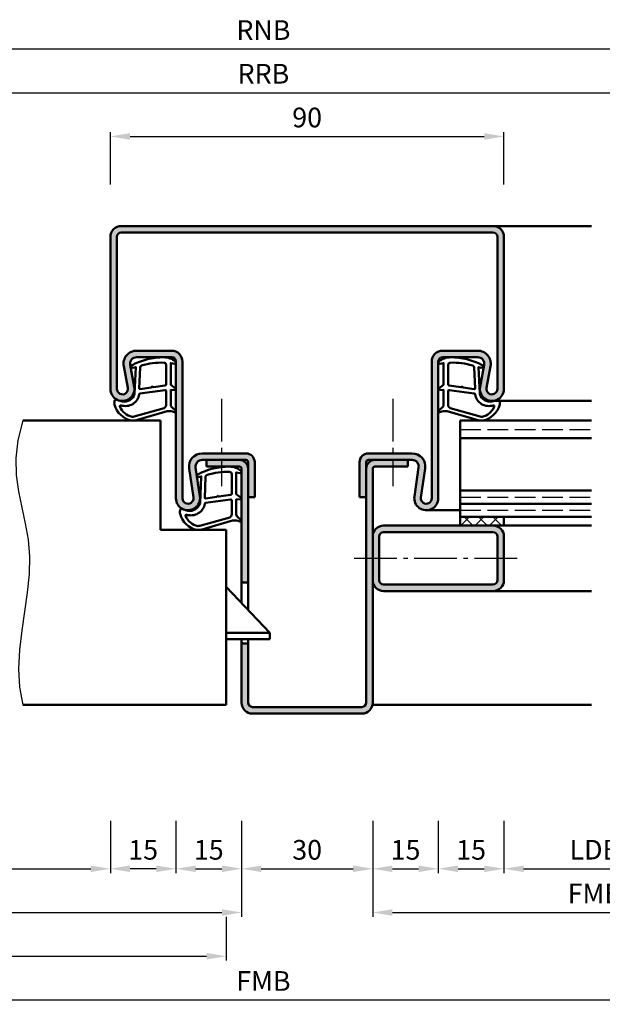
# Model space of a CAD drawing. Units: millimetres. Extents: x 0 to 2100, y -26 to 1485.
# Drawn here: x 1301 to 1435, y 249 to 474 of the extents above; entities that cross this region are included whole.
import ezdxf

# ---------------------------------------------------------------- set-up
doc = ezdxf.new("R2010")
doc.units = ezdxf.units.MM
doc.linetypes.add('AM_DIN_F_W050', pattern=[6.25, 4.75, -1.5])
doc.linetypes.add('AM_DIN_G_W050', pattern=[13.75, 9.75, -1.5, 1, -1.5])
for name, color, linetype, lineweight in [('AM_0', 7, 'Continuous', 50), ('AM_1', 14, 'Continuous', 50), ('AM_3', 6, 'AM_DIN_F_W050', 25), ('AM_4', 3, 'Continuous', 25), ('AM_5', 3, 'Continuous', 25), ('AM_7', 4, 'AM_DIN_G_W050', 25), ('AM_8', 1, 'Continuous', 25)]:
    doc.layers.add(name, color=color, linetype=linetype, lineweight=lineweight)
doc.styles.get("Standard").update_dxf_attribs({"font": 'ISOCP.SHX'})
doc.dimstyles.new('AM_DIN$0', dxfattribs={"dimtxt": 5, "dimasz": 5, "dimexe": 1, "dimexo": 1, "dimgap": 1.5, "dimtad": 1, "dimdec": 1, "dimdsep": 46, "dimtxsty": 'Standard', "dimcen": 0, "dimclrd": 256, "dimclre": 256, "dimclrt": 2, "dimadec": 0, "dimazin": 2, "dimtp": 0.1, "dimtm": 0.1, "dimtfac": 0.71, "dimtdec": 1, "dimtmove": 0, "dimatfit": 3, "dimfxl": 0, "dimlwd": -1, "dimlwe": -1, "dimarcsym": 0})

# ---------------------------------------------------------------- blocks, each defined once
blk = doc.blocks.new('*D69')
at = {"layer": 'AM_5', "linetype": 'ByBlock'}
for p, q in [((1322.000000423, 436.4999985241511), (1322.000000423, 448.4999985241516)), ((1412.000000423, 436.4999985241511), (1412.000000423, 448.4999985241516)), ((1326.500000423, 447.4999985241516), (1407.500000423, 447.4999985241516))]:
    blk.add_line(p, q, dxfattribs=at)
at = {"layer": 'AM_5'}
for points in [[(1326.500000423, 448.2499985241516), (1326.500000423, 446.7499985241516), (1322.000000423, 447.4999985241516)], [(1407.500000423, 448.2499985241516), (1407.500000423, 446.7499985241516), (1412.000000423, 447.4999985241516)]]:
    blk.add_solid(points, dxfattribs=at)
at = {"layer": 'Defpoints', "color": 0}
for p in [(1412.000000423, 447.4999985241516), (1322.000000423, 435.4999985241511), (1412.000000423, 435.4999985241511)]:
    blk.add_point(p, dxfattribs=at)
at = {"layer": 'AM_5', "color": 2, "insert": (1367.000000423, 451.2499985241516), "char_height": 4.5, "attachment_point": 5}
blk.add_mtext('90', dxfattribs=at)
blk = doc.blocks.new('*D323')
at = {"layer": 'AM_5', "linetype": 'ByBlock'}
for p, q in [((1352.000000422998, 290.9999985241511), (1352.000000422998, 278.9999985241511)), ((1382.000000422998, 290.9999985241511), (1382.000000422998, 278.9999985241511)), ((1356.500000422998, 279.9999985241511), (1377.500000422998, 279.9999985241511))]:
    blk.add_line(p, q, dxfattribs=at)
at = {"layer": 'AM_5'}
for points in [[(1356.500000422998, 280.7499985241511), (1356.500000422998, 279.2499985241511), (1352.000000422998, 279.9999985241511)], [(1377.500000422998, 280.7499985241511), (1377.500000422998, 279.2499985241511), (1382.000000422998, 279.9999985241511)]]:
    blk.add_solid(points, dxfattribs=at)
at = {"layer": 'Defpoints', "color": 0}
for p in [(1352.000000422998, 291.9999985241511), (1382.000000422998, 291.9999985241511), (1382.000000422998, 279.9999985241511)]:
    blk.add_point(p, dxfattribs=at)
at = {"layer": 'AM_5', "color": 2, "insert": (1367.000000422998, 283.7499985241511), "char_height": 4.5, "attachment_point": 5}
blk.add_mtext('30', dxfattribs=at)
blk = doc.blocks.new('*D324')
at = {"layer": 'AM_5', "linetype": 'ByBlock'}
for p, q in [((1337.000000422996, 290.9999985241511), (1337.000000422996, 278.9999985241511)), ((1352.000000422998, 290.9999985241511), (1352.000000422998, 278.9999985241511)), ((1341.500000422996, 279.9999985241511), (1347.500000422998, 279.9999985241511))]:
    blk.add_line(p, q, dxfattribs=at)
at = {"layer": 'AM_5'}
for points in [[(1341.500000422996, 280.7499985241511), (1341.500000422996, 279.2499985241511), (1337.000000422996, 279.9999985241511)], [(1347.500000422998, 280.7499985241511), (1347.500000422998, 279.2499985241511), (1352.000000422998, 279.9999985241511)]]:
    blk.add_solid(points, dxfattribs=at)
at = {"layer": 'Defpoints', "color": 0}
for p in [(1337.000000422996, 291.9999985241511), (1352.000000422998, 291.9999985241511), (1352.000000422998, 279.9999985241511)]:
    blk.add_point(p, dxfattribs=at)
at = {"layer": 'AM_5', "color": 2, "insert": (1344.500000422997, 283.7499985241511), "char_height": 4.5, "attachment_point": 5}
blk.add_mtext('15', dxfattribs=at)
blk = doc.blocks.new('*D325')
at = {"layer": 'AM_5', "linetype": 'ByBlock'}
for p, q in [((1322.000000422998, 290.9999985241511), (1322.000000422998, 278.999998524151)), ((1337.000000422996, 290.9999985241511), (1337.000000422996, 278.999998524151)), ((1332.500000422996, 279.999998524151), (1326.500000422998, 279.999998524151))]:
    blk.add_line(p, q, dxfattribs=at)
at = {"layer": 'AM_5'}
for points in [[(1326.500000422998, 280.749998524151), (1326.500000422998, 279.249998524151), (1322.000000422998, 279.999998524151)], [(1332.500000422996, 280.749998524151), (1332.500000422996, 279.249998524151), (1337.000000422996, 279.999998524151)]]:
    blk.add_solid(points, dxfattribs=at)
at = {"layer": 'Defpoints', "color": 0}
for p in [(1322.000000422998, 291.9999985241511), (1337.000000422996, 291.9999985241511), (1322.000000422998, 279.999998524151)]:
    blk.add_point(p, dxfattribs=at)
at = {"layer": 'AM_5', "color": 2, "insert": (1329.500000422997, 283.749998524151), "char_height": 4.5, "attachment_point": 5}
blk.add_mtext('15', dxfattribs=at)
blk = doc.blocks.new('*D326')
at = {"layer": 'AM_5', "linetype": 'ByBlock'}
for p, q in [((1382.000000422998, 290.9999985241511), (1382.000000422998, 278.9999985241511)), ((1397.000000422998, 290.9999985241511), (1397.000000422998, 278.9999985241511)), ((1386.500000422998, 279.9999985241511), (1392.500000422998, 279.9999985241511))]:
    blk.add_line(p, q, dxfattribs=at)
at = {"layer": 'AM_5'}
for points in [[(1386.500000422998, 280.7499985241511), (1386.500000422998, 279.2499985241511), (1382.000000422998, 279.9999985241511)], [(1392.500000422998, 280.7499985241511), (1392.500000422998, 279.2499985241511), (1397.000000422998, 279.9999985241511)]]:
    blk.add_solid(points, dxfattribs=at)
at = {"layer": 'Defpoints', "color": 0}
for p in [(1382.000000422998, 291.9999985241511), (1397.000000422998, 291.9999985241511), (1397.000000422998, 279.9999985241511)]:
    blk.add_point(p, dxfattribs=at)
at = {"layer": 'AM_5', "color": 2, "insert": (1389.500000422998, 283.7499985241511), "char_height": 4.5, "attachment_point": 5}
blk.add_mtext('15', dxfattribs=at)
blk = doc.blocks.new('*D327')
at = {"layer": 'AM_5', "linetype": 'ByBlock'}
for p, q in [((1397.000000422998, 290.9999985241511), (1397.000000422998, 278.9999985241511)), ((1412.000000422998, 290.9999985241511), (1412.000000422998, 278.9999985241511)), ((1401.500000422998, 279.9999985241511), (1407.500000422998, 279.9999985241511))]:
    blk.add_line(p, q, dxfattribs=at)
at = {"layer": 'AM_5'}
for points in [[(1401.500000422998, 280.7499985241511), (1401.500000422998, 279.2499985241511), (1397.000000422998, 279.9999985241511)], [(1407.500000422998, 280.7499985241511), (1407.500000422998, 279.2499985241511), (1412.000000422998, 279.9999985241511)]]:
    blk.add_solid(points, dxfattribs=at)
at = {"layer": 'Defpoints', "color": 0}
for p in [(1397.000000422998, 291.9999985241511), (1412.000000422998, 291.9999985241511), (1412.000000422998, 279.9999985241511)]:
    blk.add_point(p, dxfattribs=at)
at = {"layer": 'AM_5', "color": 2, "insert": (1404.500000422998, 283.7499985241511), "char_height": 4.5, "attachment_point": 5}
blk.add_mtext('15', dxfattribs=at)
blk = doc.blocks.new('*D331')
at = {"layer": 'AM_5', "linetype": 'ByBlock'}
for p, q in [((1412.000000423, 290.9999985241511), (1412.000000423, 278.9999985241511)), ((1457.000000422998, 290.9999985241511), (1457.000000422998, 278.9999985241511)), ((1416.500000423, 279.9999985241511), (1452.500000422998, 279.9999985241511))]:
    blk.add_line(p, q, dxfattribs=at)
at = {"layer": 'AM_5'}
for points in [[(1416.500000423, 280.7499985241511), (1416.500000423, 279.2499985241511), (1412.000000423, 279.9999985241511)], [(1452.500000422998, 280.7499985241511), (1452.500000422998, 279.2499985241511), (1457.000000422998, 279.9999985241511)]]:
    blk.add_solid(points, dxfattribs=at)
at = {"layer": 'Defpoints', "color": 0}
for p in [(1412.000000423, 291.9999985241511), (1457.000000422998, 291.9999985241511), (1457.000000422998, 279.9999985241511)]:
    blk.add_point(p, dxfattribs=at)
at = {"layer": 'AM_5', "color": 2, "insert": (1434.500000422999, 283.7812931658695), "char_height": 4.5, "attachment_point": 5}
blk.add_mtext('LDB3', dxfattribs=at)
blk = doc.blocks.new('*D332')
at = {"layer": 'AM_5', "linetype": 'ByBlock'}
for p, q in [((1257.000000423, 290.9999985241511), (1257.000000423, 278.9999985241498)), ((1322.000000422998, 290.9999985241511), (1322.000000422998, 278.9999985241498)), ((1261.500000423, 279.9999985241498), (1317.500000422998, 279.9999985241498))]:
    blk.add_line(p, q, dxfattribs=at)
at = {"layer": 'AM_5'}
for points in [[(1261.500000423, 280.7499985241498), (1261.500000423, 279.2499985241498), (1257.000000423, 279.9999985241498)], [(1317.500000422998, 280.7499985241498), (1317.500000422998, 279.2499985241498), (1322.000000422998, 279.9999985241498)]]:
    blk.add_solid(points, dxfattribs=at)
at = {"layer": 'Defpoints', "color": 0}
for p in [(1257.000000423, 291.9999985241511), (1322.000000422998, 291.9999985241511), (1322.000000422998, 279.9999985241498)]:
    blk.add_point(p, dxfattribs=at)
at = {"layer": 'AM_5', "color": 2, "insert": (1289.500000422999, 283.7812931658681), "char_height": 4.5, "attachment_point": 5}
blk.add_mtext('LDB2', dxfattribs=at)
blk = doc.blocks.new('*D333')
at = {"layer": 'AM_5', "linetype": 'ByBlock'}
for p, q in [((1227.000000423, 290.9999985241511), (1227.000000423, 268.9999985241514)), ((1352.000000422998, 290.9999985241511), (1352.000000422998, 268.9999985241514)), ((1231.500000423, 269.9999985241514), (1347.500000422998, 269.9999985241514))]:
    blk.add_line(p, q, dxfattribs=at)
at = {"layer": 'AM_5'}
for points in [[(1231.500000423, 270.7499985241514), (1231.500000423, 269.2499985241514), (1227.000000423, 269.9999985241514)], [(1347.500000422998, 270.7499985241514), (1347.500000422998, 269.2499985241514), (1352.000000422998, 269.9999985241514)]]:
    blk.add_solid(points, dxfattribs=at)
at = {"layer": 'Defpoints', "color": 0}
for p in [(1227.000000423, 291.9999985241511), (1352.000000422998, 291.9999985241511), (1352.000000422998, 269.9999985241514)]:
    blk.add_point(p, dxfattribs=at)
at = {"layer": 'AM_5', "color": 2, "insert": (1289.500000422999, 273.7504414375372), "char_height": 4.5, "attachment_point": 5}
blk.add_mtext('FMB2', dxfattribs=at)
blk = doc.blocks.new('*D334')
at = {"layer": 'AM_5', "linetype": 'ByBlock'}
for p, q in [((1382.000000422998, 290.9999985241511), (1382.000000422998, 268.9999985241514)), ((1487.000000422998, 290.9999985241511), (1487.000000422998, 268.9999985241514)), ((1386.500000422998, 269.9999985241514), (1482.500000422998, 269.9999985241514))]:
    blk.add_line(p, q, dxfattribs=at)
at = {"layer": 'AM_5'}
for points in [[(1386.500000422998, 270.7499985241514), (1386.500000422998, 269.2499985241514), (1382.000000422998, 269.9999985241514)], [(1482.500000422998, 270.7499985241514), (1482.500000422998, 269.2499985241514), (1487.000000422998, 269.9999985241514)]]:
    blk.add_solid(points, dxfattribs=at)
at = {"layer": 'Defpoints', "color": 0}
for p in [(1382.000000422998, 291.9999985241511), (1487.000000422998, 291.9999985241511), (1487.000000422998, 269.9999985241514)]:
    blk.add_point(p, dxfattribs=at)
at = {"layer": 'AM_5', "color": 2, "insert": (1434.500000422998, 273.7499985241514), "char_height": 4.5, "attachment_point": 5}
blk.add_mtext('FMB3', dxfattribs=at)
blk = doc.blocks.new('*D335')
at = {"layer": 'AM_5', "linetype": 'ByBlock'}
for p, q in [((1230.500000422998, 268.9999985241514), (1230.500000422998, 258.9999985241514)), ((1348.500000423, 268.9999985241511), (1348.500000423, 258.9999985241514)), ((1235.000000422998, 259.9999985241514), (1344.000000423, 259.9999985241514))]:
    blk.add_line(p, q, dxfattribs=at)
at = {"layer": 'AM_5'}
for points in [[(1235.000000422998, 260.7499985241514), (1235.000000422998, 259.2499985241514), (1230.500000422998, 259.9999985241514)], [(1344.000000423, 260.7499985241514), (1344.000000423, 259.2499985241514), (1348.500000423, 259.9999985241514)]]:
    blk.add_solid(points, dxfattribs=at)
at = {"layer": 'Defpoints', "color": 0}
for p in [(1230.500000422998, 269.9999985241514), (1348.500000423, 269.9999985241511), (1348.500000423, 259.9999985241514)]:
    blk.add_point(p, dxfattribs=at)
at = {"layer": 'AM_5', "color": 2, "insert": (1289.500000422999, 263.7499985241514), "char_height": 4.5, "attachment_point": 5}
blk.add_mtext('TAB', dxfattribs=at)
blk = doc.blocks.new('*D336')
at = {"layer": 'AM_5', "linetype": 'ByBlock'}
for p, q in [((1227.000000423, 290.9999985241511), (1227.000000423, 248.9999985241511)), ((1487.000000422998, 290.9999985241511), (1487.000000422998, 248.9999985241511)), ((1231.500000423, 249.9999985241511), (1482.500000422998, 249.9999985241511))]:
    blk.add_line(p, q, dxfattribs=at)
at = {"layer": 'AM_5'}
for points in [[(1231.500000423, 250.7499985241511), (1231.500000423, 249.2499985241511), (1227.000000423, 249.9999985241511)], [(1482.500000422998, 250.7499985241511), (1482.500000422998, 249.2499985241511), (1487.000000422998, 249.9999985241511)]]:
    blk.add_solid(points, dxfattribs=at)
at = {"layer": 'Defpoints', "color": 0}
for p in [(1227.000000423, 291.9999985241511), (1487.000000422998, 291.9999985241511), (1487.000000422998, 249.9999985241511)]:
    blk.add_point(p, dxfattribs=at)
at = {"layer": 'AM_5', "color": 2, "insert": (1357.000000422999, 253.7499985241511), "char_height": 4.5, "attachment_point": 5}
blk.add_mtext('FMB', dxfattribs=at)
blk = doc.blocks.new('*D434')
at = {"layer": 'AM_5', "linetype": 'ByBlock'}
for p, q in [((1195.000000423, 436.4999985241507), (1195.000000423, 458.4999985241508)), ((1199.500000423, 457.4999985241508), (1514.500000422998, 457.4999985241508)), ((1519.000000422998, 436.4999985241507), (1519.000000422998, 458.4999985241508))]:
    blk.add_line(p, q, dxfattribs=at)
at = {"layer": 'AM_5'}
for points in [[(1199.500000423, 458.2499985241508), (1199.500000423, 456.7499985241508), (1195.000000423, 457.4999985241508)], [(1514.500000422998, 458.2499985241508), (1514.500000422998, 456.7499985241508), (1519.000000422998, 457.4999985241508)]]:
    blk.add_solid(points, dxfattribs=at)
at = {"layer": 'Defpoints', "color": 0}
for p in [(1519.000000422998, 457.4999985241508), (1195.000000423, 435.4999985241507), (1519.000000422998, 435.4999985241507)]:
    blk.add_point(p, dxfattribs=at)
at = {"layer": 'AM_5', "color": 2, "insert": (1357.000000422999, 461.2499985241508), "char_height": 4.5, "attachment_point": 5}
blk.add_mtext('RRB', dxfattribs=at)
blk = doc.blocks.new('*D435')
at = {"layer": 'AM_5', "linetype": 'ByBlock'}
for p, q in [((1190.000000423, 436.4999985241507), (1190.000000423, 468.4999985241508)), ((1524.000000422998, 436.4999985241507), (1524.000000422998, 468.4999985241508)), ((1194.500000423, 467.4999985241508), (1519.500000422998, 467.4999985241508))]:
    blk.add_line(p, q, dxfattribs=at)
at = {"layer": 'AM_5'}
for points in [[(1194.500000423, 468.2499985241508), (1194.500000423, 466.7499985241508), (1190.000000423, 467.4999985241508)], [(1519.500000422998, 468.2499985241508), (1519.500000422998, 466.7499985241508), (1524.000000422998, 467.4999985241508)]]:
    blk.add_solid(points, dxfattribs=at)
at = {"layer": 'Defpoints', "color": 0}
for p in [(1524.000000422998, 467.4999985241508), (1190.000000423, 435.4999985241507), (1524.000000422998, 435.4999985241507)]:
    blk.add_point(p, dxfattribs=at)
at = {"layer": 'AM_5', "color": 2, "insert": (1357.000000422999, 471.2499985241508), "char_height": 4.5, "attachment_point": 5}
blk.add_mtext('RNB', dxfattribs=at)

msp = doc.modelspace()

# ---------------------------------------------------------------- hatches: boundary and pattern name
at = {"layer": 'AM_8'}
h = msp.add_hatch(color=256, dxfattribs=at)
edge = h.paths.add_edge_path()
edge.add_line((1410.500000423001, 424.4999985241502), (1410.500000422998, 389.7499985241511))
edge.add_arc((1409.250000422998, 389.7499985241511), 1.249999999999773, -190.57857775067146, 2.6147972675971687e-12, ccw=False)
edge.add_line((1408.021245350759, 389.9794783107278), (1408.949389203234, 394.9492470363666))
edge.add_arc((1406.00037702986, 395.4999985241506), 3.000000000000545, 349.4214222493316, 450.0000000000087)
edge.add_line((1406.00037702986, 398.4999985241511), (1398.000000422998, 398.4999985241511))
edge.add_arc((1398.000000422998, 395.9999985241511), 2.5, 90, 180)
edge.add_line((1395.500000422998, 395.9999985241511), (1395.500000422998, 364.7499985241502))
edge.add_arc((1394.250000422998, 364.7499985241502), 1.25, -188.31776394055862, 0, ccw=False)
edge.add_line((1393.01314919122, 364.9308272565157), (1393.983218650907, 371.5660095664734))
edge.add_arc((1391.01477569464, 371.9999985241502), 3.000000000000025, 351.682236059447, 450)
edge.add_line((1391.01477569464, 374.9999985241502), (1381.000000423, 374.9999985241502))
edge.add_arc((1381.000000423, 372.9999985241502), 2, 90, 180)
edge.add_line((1379.000000423, 372.9999985241502), (1379.000000423, 364.9999985241502))
edge.add_line((1379.000000423, 364.9999985241502), (1380.500000423, 364.9999985241502))
edge.add_line((1380.500000423, 364.9999985241502), (1380.500000423, 372.9999985241502))
edge.add_arc((1381.000000423, 372.9999985241502), 0.5, 90, 180, ccw=False)
edge.add_line((1381.000000423, 373.4999985241502), (1391.01477569464, 373.4999985241502))
edge.add_arc((1391.01477569464, 371.9999985241502), 1.500000000000057, -8.317763940557427, 90, ccw=False)
edge.add_line((1392.498997172774, 371.7830040453117), (1391.528927713086, 365.1478217353542))
edge.add_arc((1394.250000422998, 364.7499985241502), 2.749999999999917, 171.6822360594402, 360)
edge.add_line((1397.000000422998, 364.7499985241502), (1397.000000423, 395.9999985241511))
edge.add_arc((1398.000000422999, 395.999998524152), 0.9999999999990905, 90.00000000005213, 180.0000000000521, ccw=False)
edge.add_line((1398.000000422998, 396.9999985241511), (1406.00037702986, 396.9999985241511))
edge.add_arc((1406.00037702986, 395.4999985241511), 1.500000000000057, -10.578577750667876, 90, ccw=False)
edge.add_line((1407.474883116547, 395.2246227802592), (1406.546739264072, 390.2548540546204))
edge.add_arc((1409.250000422998, 389.7499985241511), 2.750000000000064, 169.4214222493157, 360)
edge.add_line((1412.000000422998, 389.7499985241511), (1412.000000423001, 424.4999985241502))
edge.add_arc((1409.500000423001, 424.4999985241502), 2.5, 0, 90)
edge.add_line((1409.500000423001, 426.9999985241502), (1409.250000422998, 426.9999985241511))
edge.add_line((1409.250000422998, 426.9999985241511), (1324.500000423001, 426.9999985241511))
edge.add_arc((1324.500000423001, 424.4999985241511), 2.5, 90, 180)
edge.add_line((1322.000000423001, 424.4999985241511), (1322.000000422998, 389.7499985241511))
edge.add_arc((1324.750000422998, 389.7499985241511), 2.75, 180, 370.5785777506704)
edge.add_line((1327.453261581923, 390.2548540546197), (1326.525117729448, 395.2246227802589))
edge.add_arc((1327.999623816135, 395.4999985241504), 1.500000000000636, 89.99999999997402, 190.5785777506482, ccw=False)
edge.add_line((1327.999623816136, 396.9999985241511), (1336.000000422998, 396.9999985241511))
edge.add_arc((1336.000000422998, 395.9999985241511), 1, 0, 90, ccw=False)
edge.add_line((1337.000000422998, 395.9999985241511), (1337.000000422996, 364.7499985241502))
edge.add_arc((1339.750000422998, 364.749998524151), 2.750000000001819, 180.0000000000154, 368.317763940559)
edge.add_line((1342.471073132911, 365.1478217353552), (1341.501003673225, 371.7830040453127))
edge.add_arc((1342.985225151358, 371.9999985241524), 1.499999999999527, 90.0000000000087, 188.3177639406063, ccw=False)
edge.add_line((1342.985225151358, 373.499998524152), (1351.500000422998, 373.4999985241511))
edge.add_line((1351.500000422998, 373.4999985241511), (1353.000000422998, 373.4999985241511))
edge.add_arc((1353.000000422998, 372.9999985241511), 0.5, 0, 90, ccw=False)
edge.add_line((1353.500000422998, 372.9999985241511), (1353.500000422998, 364.9999985241511))
edge.add_line((1353.500000422998, 364.9999985241511), (1355.000000422998, 364.9999985241511))
edge.add_line((1355.000000422998, 364.9999985241511), (1355.000000422998, 372.9999985241511))
edge.add_arc((1353.000000422998, 372.9999985241511), 2, 0, 90)
edge.add_line((1353.000000422998, 374.9999985241511), (1342.985225151358, 374.999998524152))
edge.add_arc((1342.985225151358, 371.999998524152), 3.000000000000057, 90, 188.3177639405585)
edge.add_line((1340.01678219509, 371.5660095664749), (1340.986851654777, 364.9308272565167))
edge.add_arc((1339.750000422999, 364.7499985241511), 1.249999999999463, -180.00000000000261, 8.317763940573514, ccw=False)
edge.add_line((1338.500000423, 364.7499985241511), (1338.500000422996, 395.9999985241511))
edge.add_arc((1336.000000422997, 395.999998524152), 2.499999999999091, 359.9999999999791, 449.9999999999791)
edge.add_line((1336.000000422998, 398.4999985241511), (1327.999623816136, 398.4999985241511))
edge.add_arc((1327.999623816136, 395.4999985241511), 3.000000000000057, 90, 190.5785777506689)
edge.add_line((1325.050611642762, 394.9492470363672), (1325.978755495237, 389.9794783107282))
edge.add_arc((1324.750000422998, 389.7499985241512), 1.2500000000004, -179.99999999999739, 10.578577750682427, ccw=False)
edge.add_line((1323.500000422998, 389.7499985241511), (1323.500000422994, 424.4999985241502))
edge.add_arc((1324.500000422998, 424.4999985241475), 1.000000000003638, 89.99999999979161, 179.9999999998437, ccw=False)
edge.add_line((1324.500000423001, 425.4999985241511), (1409.500000423001, 425.4999985241502))
edge.add_arc((1409.500000423001, 424.4999985241502), 1, 0, 90, ccw=False)
h = msp.add_hatch(color=256, dxfattribs=at)
edge = h.paths.add_edge_path()
edge.add_line((1351.500000422998, 373.4999985241511), (1344.000000422998, 373.4999985241519))
edge.add_line((1344.000000422998, 373.4999985241519), (1344.000000422998, 371.9999985241511))
edge.add_line((1344.000000422998, 371.9999985241511), (1351.500000422998, 371.9999985241511))
edge.add_arc((1351.500000422998, 371.4999985241511), 0.5, 0, 90, ccw=False)
edge.add_line((1352.000000422998, 371.4999985241511), (1352.000000422998, 345.499998524152))
edge.add_line((1352.000000422998, 345.499998524152), (1353.500000422998, 345.499998524152))
edge.add_line((1353.500000422998, 345.499998524152), (1353.500000422998, 371.4999985241511))
edge.add_arc((1351.500000422998, 371.4999985241511), 2, 0, 90)
h = msp.add_hatch(color=256, dxfattribs=at)
edge = h.paths.add_edge_path()
edge.add_line((1382.500000423, 371.9999985241502), (1390.000000423, 371.9999985241502))
edge.add_line((1390.000000423, 371.9999985241502), (1390.000000423, 373.4999985241502))
edge.add_line((1390.000000423, 373.4999985241502), (1382.500000423, 373.4999985241502))
edge.add_arc((1382.500000423, 371.4999985241502), 2, 90, 180)
edge.add_line((1380.500000423, 371.4999985241502), (1380.500000422998, 317.9999985241511))
edge.add_arc((1379.500000422998, 317.9999985241511), 1, -90, 0, ccw=False)
edge.add_line((1379.500000422998, 316.9999985241511), (1354.500000422998, 316.999998524152))
edge.add_arc((1354.500000422998, 317.999998524152), 1, 180, 270, ccw=False)
edge.add_line((1353.500000422998, 317.999998524152), (1353.500000422998, 331.499998524152))
edge.add_line((1353.500000422998, 331.499998524152), (1352.000000422998, 331.499998524152))
edge.add_line((1352.000000422998, 331.499998524152), (1352.000000422998, 317.999998524152))
edge.add_arc((1354.500000422998, 317.999998524152), 2.5, 180, 270)
edge.add_line((1354.500000422998, 315.499998524152), (1379.500000422998, 315.4999985241511))
edge.add_arc((1379.500000422998, 317.9999985241511), 2.5, 270, 360)
edge.add_line((1382.000000422998, 317.9999985241511), (1382.000000423, 371.4999985241502))
edge.add_arc((1382.500000423, 371.4999985241502), 0.5, 90, 180, ccw=False)
h = msp.add_hatch(dxfattribs=at)
h.set_pattern_fill('_U', color=256, scale=2.3, angle=-45.00000000000001, style=0, double=1, pattern_type=0)
h.set_pattern_definition([(315, (1499.500000637375, 354.9999983776961), (1.626345596729059, 1.626345596729059), []), (44.99999999999999, (1499.500000637375, 354.9999983776961), (-1.626345596729059, 1.62634559672906), [])])
h.paths.add_polyline_path([(1412.000000422998, 360.4999985241511), (1402.000000422998, 360.4999985241511), (1402.000000422998, 358.4999985241511), (1412.000000422998, 358.4999985241511)])
h = msp.add_hatch(color=256, dxfattribs=at)
edge = h.paths.add_edge_path()
edge.add_line((1382.000000422998, 355.9999985241511), (1382.000000422998, 345.9999985241512))
edge.add_arc((1384.500000422998, 345.9999985241511), 2.5, 179.9999999999974, 270)
edge.add_line((1384.500000422998, 343.4999985241511), (1409.500000422998, 343.4999985241511))
edge.add_arc((1409.500000422998, 345.9999985241511), 2.5, 270, 360)
edge.add_line((1412.000000422998, 345.9999985241511), (1412.000000422998, 355.9999985241511))
edge.add_arc((1409.500000422998, 355.9999985241511), 2.5, 0, 90)
edge.add_line((1409.500000422998, 358.4999985241511), (1384.500000422998, 358.4999985241511))
edge.add_arc((1384.500000422998, 355.9999985241511), 2.5, 90, 180)
edge = h.paths.add_edge_path(flags=16)
edge.add_line((1410.500000422998, 355.9999985241511), (1410.500000422998, 345.9999985241511))
edge.add_arc((1409.500000422998, 345.9999985241511), 1, -90, 0, ccw=False)
edge.add_line((1409.500000422998, 344.9999985241511), (1384.500000422998, 344.9999985241511))
edge.add_arc((1384.500000422998, 345.9999985241511), 1, 180, 270, ccw=False)
edge.add_line((1383.500000422998, 345.9999985241511), (1383.500000422998, 355.9999985241511))
edge.add_arc((1384.500000422998, 355.9999985241511), 1, 90, 180, ccw=False)
edge.add_line((1384.500000422998, 356.9999985241511), (1409.500000422998, 356.9999985241511))
edge.add_arc((1409.500000422998, 355.9999985241511), 1, 0, 90, ccw=False)

# ---------------------------------------------------------------- linework, layer by layer
at = {"layer": 'AM_0'}
for p, q in [((1324.500000423001, 426.9999985241511), (1409.500000423001, 426.9999985241502)), ((1322.000000422998, 389.7499985241511), (1322.000000422994, 424.4999985241502)), ((1323.500000422998, 389.7499985241511), (1323.500000422994, 424.4999985241502)), ((1324.500000423001, 425.4999985241511), (1409.500000423001, 425.4999985241502)), ((1410.500000422998, 389.7499985241511), (1410.500000423001, 424.4999985241502)), ((1412.000000422998, 389.7499985241511), (1412.000000423001, 424.4999985241502)), ((1327.999623816136, 398.4999985241511), (1336.000000422998, 398.4999985241511)), ((1327.999623816136, 396.9999985241511), (1336.000000422998, 396.9999985241511)), ((1406.00037702986, 398.4999985241511), (1398.000000422998, 398.4999985241511)), ((1406.00037702986, 396.9999985241511), (1398.000000422998, 396.9999985241511)), ((1325.978755495237, 389.9794783107282), (1325.050611642761, 394.9492470363666)), ((1327.453261581923, 390.2548540546204), (1326.525117729448, 395.2246227802589)), ((1337.000000422996, 395.9999985241511), (1337.000000422996, 364.7499985241502)), ((1338.500000422996, 395.9999985241511), (1338.500000422996, 364.7499985241502)), ((1395.500000423, 395.9999985241511), (1395.500000422998, 364.7499985241502)), ((1397.000000423, 395.9999985241511), (1397.000000422998, 364.7499985241502)), ((1406.546739264072, 390.2548540546204), (1407.474883116546, 395.2246227802589)), ((1408.021245350758, 389.9794783107282), (1408.949389203234, 394.9492470363666)), ((1333.500000423, 382.4999985241511), (1302.000000423, 382.4999985241511)), ((1333.500000423, 382.4999985241511), (1333.500000423, 357.4999985241511)), ((1402.000000423, 358.4999985241511), (1402.000000423, 382.4999985241511)), ((1402.000000423, 382.4999985241511), (1432.000000422998, 382.4999985241511)), ((1402.000000423, 378.4999985241511), (1432.000000422998, 378.4999985241511)), ((1342.985225151358, 374.999998524152), (1353.000000422998, 374.9999985241511)), ((1391.01477569464, 374.9999985241502), (1381.000000423, 374.9999985241502)), ((1341.501003673225, 371.7830040453127), (1342.471073132911, 365.1478217353551)), ((1342.985225151358, 373.499998524152), (1353.000000422998, 373.4999985241511)), ((1344.000000422998, 373.499998524152), (1344.000000422998, 371.9999985241511)), ((1351.500000422998, 371.9999985241511), (1344.000000422998, 371.9999985241511)), ((1353.500000422998, 339.249998524152), (1353.500000422998, 372.9999985241511)), ((1355.000000422998, 372.9999985241511), (1355.000000422998, 364.9999985241511)), ((1379.000000423, 372.9999985241502), (1379.000000423, 364.9999985241502)), ((1380.500000422998, 317.9999985241511), (1380.500000423, 372.9999985241502)), ((1391.01477569464, 373.4999985241502), (1381.000000423, 373.4999985241502)), ((1382.500000423, 371.9999985241502), (1390.000000423, 371.9999985241502)), ((1390.000000423, 373.4999985241502), (1390.000000423, 371.9999985241502)), ((1392.498997172773, 371.7830040453118), (1391.528927713086, 365.1478217353542)), ((1340.01678219509, 371.5660095664743), (1340.986851654777, 364.9308272565167)), ((1352.000000422998, 340.8249985241519), (1352.000000422998, 371.4999985241511)), ((1382.000000422998, 317.9999985241511), (1382.000000423, 371.4999985241502)), ((1393.983218650907, 371.5660095664734), (1393.013149191221, 364.9308272565158)), ((1355.000000422998, 364.9999985241511), (1353.500000422998, 364.9999985241511)), ((1379.000000423, 364.9999985241502), (1380.500000423, 364.9999985241502)), ((1402.000000423, 366.4999985241511), (1432.000000422998, 366.4999985241511)), ((1402.000000423, 363.4999985241511), (1432.000000422998, 363.4999985241511)), ((1402.000000423, 360.4999985241511), (1432.000000422998, 360.4999985241511)), ((1412.000000422998, 360.4999985241511), (1412.000000422998, 358.4999985241511)), ((1412.000000422998, 358.4999985241511), (1384.500000422998, 358.4999985241511)), ((1348.500000423, 357.4999985241511), (1333.500000423, 357.4999985241511)), ((1348.500000423, 357.4999985241511), (1348.500000423, 317.4999985241511)), ((1383.500000422998, 345.9999985241511), (1383.500000422998, 355.9999985241511)), ((1409.500000422998, 356.9999985241511), (1384.500000422998, 356.9999985241511)), ((1410.500000422998, 355.9999985241511), (1410.500000422998, 345.9999985241511)), ((1412.000000422998, 355.9999985241511), (1412.000000422998, 345.9999985241511)), ((1353.500000422998, 345.499998524152), (1352.000000422998, 345.499998524152)), ((1409.500000422998, 344.9999985241511), (1384.500000422998, 344.9999985241511)), ((1358.500000422998, 333.999998524152), (1348.500000422998, 344.499998524152)), ((1409.500000422998, 343.4999985241511), (1384.500000422998, 343.4999985241511)), ((1358.500000422998, 333.999998524152), (1348.500000422998, 333.999998524152)), ((1358.500000422998, 332.499998524152), (1358.500000422998, 333.999998524152)), ((1358.500000422998, 332.499998524152), (1348.500000422998, 332.499998524152)), ((1352.000000422998, 317.999998524152), (1352.000000422998, 332.499998524152)), ((1353.500000422998, 331.499998524152), (1352.000000422998, 331.499998524152)), ((1353.500000422998, 317.999998524152), (1353.500000422998, 332.499998524152)), ((1348.500000423, 317.4999985241511), (1302.000000423, 317.4999985241511)), ((1354.500000422998, 316.999998524152), (1379.500000422998, 316.9999985241511)), ((1354.500000422998, 315.499998524152), (1379.500000422998, 315.4999985241511))]:
    msp.add_line(p, q, dxfattribs=at)
for centre, radius, start, end in [((1324.500000423001, 424.4999985241511), 2.5, 90, 180), ((1409.500000423001, 424.4999985241502), 2.5, 0, 90), ((1324.500000423001, 424.4999985241511), 1, 90, 180), ((1409.500000423001, 424.4999985241502), 1, 0, 90), ((1327.999623816136, 395.4999985241511), 3, 90, 190.5785777506702), ((1327.999623816136, 395.4999985241511), 1.5, 90, 190.5785777506702), ((1336.000000422998, 395.9999985241511), 2.5, 0, 90), ((1336.000000422998, 395.9999985241511), 1, 0, 90), ((1398.000000422998, 395.9999985241511), 2.5, 90, 180), ((1398.000000422998, 395.9999985241511), 1, 90, 180), ((1406.00037702986, 395.4999985241511), 3, 349.4214222493296, 90), ((1406.00037702986, 395.4999985241511), 1.5, 349.4214222493296, 90), ((1324.750000422998, 389.7499985241511), 2.75, 180, 10.57857775067034), ((1324.750000422998, 389.7499985241511), 1.25, 180, 10.57857775067034), ((1409.250000422998, 389.7499985241511), 2.75, 169.4214222493297, 0), ((1409.250000422998, 389.7499985241511), 1.25, 169.4214222493297, 0), ((1342.985225151358, 371.999998524152), 3, 90, 188.3177639405602), ((1353.000000422998, 372.9999985241511), 2, 0, 90), ((1381.000000423, 372.9999985241502), 2, 90, 180), ((1391.01477569464, 371.9999985241502), 3, 351.6822360594396, 90), ((1342.985225151358, 371.999998524152), 1.5, 90, 188.3177639405602), ((1351.500000422998, 371.4999985241511), 2, 0, 90), ((1351.500000422998, 371.4999985241511), 0.5, 0, 90), ((1353.000000422998, 372.9999985241511), 0.5, 0, 90), ((1382.500000423, 371.4999985241502), 2, 90, 180), ((1381.000000423, 372.9999985241502), 0.5, 90, 180), ((1382.500000423, 371.4999985241502), 0.5, 90, 180), ((1391.01477569464, 371.9999985241502), 1.5, 351.6822360594396, 90), ((1339.750000423, 364.7499985241511), 2.750000000000013, 180, 8.317763940560367), ((1339.750000423, 364.7499985241511), 1.250000000000013, 180, 8.317763940560367), ((1394.250000422998, 364.7499985241502), 2.750000000000013, 171.6822360594396, 0), ((1394.250000422998, 364.7499985241502), 1.250000000000013, 171.6822360594396, 0), ((1384.500000422998, 355.9999985241511), 2.5, 90, 180), ((1409.500000422998, 355.9999985241511), 2.5, 0, 90), ((1384.500000422998, 355.9999985241511), 1, 90, 180), ((1409.500000422998, 355.9999985241511), 1, 0, 90), ((1384.500000422998, 345.9999985241511), 2.5, 180, 270), ((1384.500000422998, 345.9999985241511), 1, 180, 270), ((1409.500000422998, 345.9999985241511), 1, 270, 0), ((1409.500000422998, 345.9999985241511), 2.5, 270, 0), ((1354.500000422998, 317.999998524152), 2.5, 180, 270), ((1354.500000422998, 317.999998524152), 1, 180, 270), ((1379.500000422998, 317.9999985241511), 2.5, 270, 0), ((1379.500000422998, 317.9999985241511), 1, 270, 0)]:
    msp.add_arc(centre, radius, start, end, dxfattribs=at)
at = {"layer": 'AM_1'}
for p, q in [((1409.250000422998, 426.9999985241511), (1432.000000422998, 426.9999985241511)), ((1409.250000422998, 386.9999985241511), (1432.000000422998, 386.9999985241511)), ((1394.250000422998, 361.9999985241502), (1402.000000423, 361.9999985241502)), ((1432.000000422998, 358.4999985241511), (1412.000000422998, 358.4999985241511)), ((1432.000000422998, 343.4999985241511), (1409.500000422998, 343.4999985241511)), ((1432.000000422998, 317.4999985241511), (1381.949490165781, 317.4999985241511))]:
    msp.add_line(p, q, dxfattribs=at)
for points in [[(1336.849832024259, 396.0504441903631, -0.8225616960369451), (1336.647303821405, 395.4976434291375), (1335.797485648615, 395.6723524999525), (1335.797485648615, 390.704528217987), (1336.919094427457, 389.8308208674425, -0.7467354177837918), (1336.823782596329, 389.5090535180516), (1335.797485648615, 389.4939499313159), (1335.797485648615, 386.0444923947634, 0.2039214600742718), (1335.950805110805, 385.6841972314542), (1336.938172141249, 384.73806799664, -0.8105301734172095), (1336.73109589746, 384.406011407159), (1336.63206118359, 384.4405713728647, 0.1645000437529372), (1334.957532040359, 384.6299263344226), (1327.651856589134, 382.5416271075765, -0.06611493977518698), (1326.804737253943, 382.5170783844169, -0.2820378425500336), (1322.943051470754, 386.1721038009655, -0.1590275267653622), (1323.041244042831, 387.2153240709904, -0.3764163398999706), (1323.281723128482, 387.3236737870848), (1324.698604671966, 386.8451281614916, 0.3762126752200714), (1327.513791261456, 388.6399626901548), (1327.79378595791, 394.7538124188131), (1327.171789867039, 394.5781911684198, -0.7987947825966828), (1326.964847229775, 395.1851217426447, -0.1245897451608651), (1334.238655509386, 396.9929114575352, -0.1623187278905707)], [(1397.150168821737, 396.0504441903631, 0.8225616960369451), (1397.35269702459, 395.4976434291375), (1398.20251519738, 395.6723524999525), (1398.20251519738, 390.704528217987), (1397.080906418539, 389.8308208674425, 0.7467354177837918), (1397.176218249667, 389.5090535180516), (1398.20251519738, 389.4939499313159), (1398.20251519738, 386.0444923947634, -0.2039214600742718), (1398.049195735189, 385.6841972314542), (1397.061828704746, 384.73806799664, 0.8105301734172095), (1397.268904948535, 384.406011407159), (1397.367939662406, 384.4405713728647, -0.1645000437529372), (1399.042468805636, 384.6299263344226), (1406.348144256862, 382.5416271075765, 0.06611493977518698), (1407.195263592052, 382.5170783844169, 0.2820378425500336), (1411.056949375242, 386.1721038009655, 0.1590275267653622), (1410.958756803165, 387.2153240709904, 0.3764163398999706), (1410.718277717514, 387.3236737870848), (1409.301396174028, 386.8451281614916, -0.3762126752200714), (1406.486209584539, 388.6399626901548), (1406.206214888084, 394.7538124188131), (1406.828210978955, 394.5781911684198, 0.7987947825966828), (1407.035153616221, 395.1851217426447, 0.1245897451608651), (1399.761345336609, 396.9929114575352, 0.1623187278905707)], [(1334.747485648616, 395.2554940306836), (1334.747485648616, 390.7971074964025, -0.3782424518883232), (1334.484696068993, 390.4994241333889), (1331.827811405331, 390.1288823828554, -0.2360679774992166), (1331.743467785812, 390.1586507191496), (1331.639278608757, 390.266560938242, 0.5000000000000969), (1331.480514148484, 390.2467153807083), (1331.40609330773, 390.1164789093891, -0.2360679775002734), (1331.331672466976, 390.066865015553), (1328.76987567191, 389.7150255825918, -0.451123492285309), (1328.601270461723, 389.8638672640991), (1328.78627986316, 394.6188060428849, -0.3316728536076049), (1329.143411647215, 395.0979601651388, -0.08495172335165252), (1334.248695836058, 395.7554925661279, -0.4135048278399992)], [(1399.25251519738, 395.2554940306836), (1399.25251519738, 390.7971074964025, 0.3782424518883232), (1399.515304777003, 390.4994241333889), (1402.172189440663, 390.1288823828554, 0.2360679774992166), (1402.256533060184, 390.1586507191496), (1402.360722237238, 390.266560938242, -0.5000000000000969), (1402.519486697512, 390.2467153807083), (1402.593907538266, 390.1164789093891, 0.2360679775002734), (1402.66832837902, 390.066865015553), (1405.230125174084, 389.7150255825918, 0.451123492285309), (1405.398730384272, 389.8638672640991), (1405.213720982835, 394.6188060428849, 0.3316728536076049), (1404.856589198781, 395.0979601651388, 0.08495172335165252), (1399.751305009938, 395.7554925661279, 0.4135048278399992)], [(1334.747485648616, 389.2696146131339), (1334.747485648616, 386.0581082568478, -0.3015521592859336), (1334.289048907781, 385.367101118024), (1327.431826817022, 383.4194091274076, -0.02785836671880648), (1327.010133765702, 383.3942664522565, -0.2581461437683861), (1324.196362627447, 385.7486697310833, -0.6319644469852753), (1324.459913156773, 385.9832447297376, 0.4552489077013688), (1328.600996792376, 388.5066726791374, -0.3823944314809918), (1328.77616879397, 388.7080300043126), (1334.494577833332, 389.4928771353943, -0.4511234922852938)], [(1399.25251519738, 389.2696146131339), (1399.25251519738, 386.0581082568478, 0.3015521592859336), (1399.710951938215, 385.3671011180231), (1406.568174028974, 383.4194091274067, 0.02785836671880648), (1406.989867080293, 383.3942664522565, 0.2581461437683861), (1409.803638218548, 385.7486697310824, 0.6319644469852753), (1409.540087689221, 385.9832447297376, -0.4552489077013688), (1405.39900405362, 388.5066726791365, 0.3823944314809918), (1405.223832052024, 388.7080300043117), (1399.505423012662, 389.4928771353943, 0.4511234922852938)], [(1351.849832024259, 371.0504441903631, -0.8225616960369451), (1351.647303821407, 370.4976434291375), (1350.797485648617, 370.6723524999534), (1350.797485648615, 365.704528217987), (1351.919094427457, 364.8308208674425, -0.7467354177837918), (1351.823782596329, 364.5090535180525), (1350.797485648615, 364.4939499313159), (1350.797485648615, 361.0444923947643, 0.2039214600742718), (1350.950805110807, 360.6841972314551), (1351.938172141249, 359.73806799664, -0.8105301734172095), (1351.73109589746, 359.406011407159), (1351.63206118359, 359.4405713728647, 0.1645000437529372), (1349.957532040359, 359.6299263344226), (1342.651856589134, 357.5416271075765, -0.06611493977518698), (1341.804737253943, 357.5170783844169, -0.2820378425500336), (1337.943051470754, 361.1721038009655, -0.1590275267653622), (1338.041244042831, 362.2153240709904, -0.3764163398999706), (1338.281723128482, 362.3236737870857), (1339.698604671968, 361.8451281614916, 0.3762126752200714), (1342.513791261456, 363.6399626901548), (1342.793785957911, 369.7538124188131), (1342.17178986704, 369.5781911684198, -0.7987947825966828), (1341.964847229775, 370.1851217426447, -0.1245897451608651), (1349.238655509386, 371.9929114575352, -0.1623187278905707)], [(1349.747485648616, 370.2554940306836), (1349.747485648616, 365.7971074964034, -0.3782424518883232), (1349.484696068993, 365.4994241333889), (1346.827811405333, 365.1288823828554, -0.2360679774992166), (1346.743467785814, 365.1586507191496), (1346.639278608757, 365.266560938242, 0.5000000000000969), (1346.480514148484, 365.2467153807083), (1346.40609330773, 365.1164789093891, -0.2360679775002734), (1346.331672466976, 365.066865015554), (1343.769875671912, 364.7150255825918, -0.451123492285309), (1343.601270461723, 364.8638672640991), (1343.78627986316, 369.6188060428858, -0.3316728536076049), (1344.143411647215, 370.0979601651388, -0.08495172335165252), (1349.248695836058, 370.7554925661279, -0.4135048278399992)], [(1349.747485648616, 364.2696146131339), (1349.747485648616, 361.0581082568478, -0.3015521592859336), (1349.289048907781, 360.367101118024), (1342.431826817024, 358.4194091274076, -0.02785836671880648), (1342.010133765702, 358.3942664522574, -0.2581461437683861), (1339.196362627449, 360.7486697310833, -0.6319644469852753), (1339.459913156775, 360.9832447297376, 0.4552489077013688), (1343.600996792377, 363.5066726791374, -0.3823944314809918), (1343.776168793972, 363.7080300043126), (1349.494577833334, 364.4928771353943, -0.4511234922852938)]]:
    msp.add_lwpolyline(points, format="xyb", close=True, dxfattribs=at)
at = {"layer": 'AM_3'}
for p, q in [((1402.000000423, 380.4999985241511), (1432.000000422998, 380.4999985241511)), ((1402.000000423, 364.9999985241511), (1432.000000422998, 364.9999985241511)), ((1402.000000423, 361.9999985241511), (1432.000000422998, 361.9999985241511))]:
    msp.add_line(p, q, dxfattribs=at)
at = {"layer": 'AM_4'}
msp.add_lwpolyline([(1302.009301849186, 382.4999985241516), (1300.802354641911, 378.055273938136), (1300.349597008827, 373.9231452542617), (1300.47331482072, 370.0275465274476), (1300.995793948373, 366.2924118126116), (1301.739320262571, 362.6416751646725), (1302.526179634101, 358.9992706385488), (1303.178657933746, 355.2891322891583), (1303.519041032291, 351.4351941714194), (1303.424943548126, 347.3832673214329), (1302.995295090065, 343.1666707000245), (1302.384354014522, 338.840600249202), (1301.746378677914, 334.4602519109733), (1301.235627436661, 330.0808216273463), (1301.006358647177, 325.7575053403282), (1301.21283066588, 321.5454989919274), (1302.009301849186, 317.4999985241514)], dxfattribs=at)
at = {"layer": 'AM_7'}
for p, q in [((1347.392471457954, 387.4999985241511), (1347.392471457954, 367.4999985241511)), ((1386.607529388043, 387.4999985241511), (1386.607529388043, 367.4999985241511)), ((1415.000000422998, 350.9999985241511), (1377.500000422998, 350.9999985241511))]:
    msp.add_line(p, q, dxfattribs=at)

# ---------------------------------------------------------------- dimensions: what is measured, and where the dimension line sits
at = {"layer": 'AM_5'}
for base, p1, p2, text, picture, middle in [((1524.000000422998, 467.4999985241508), (1190.000000423, 435.4999985241507), (1524.000000422998, 435.4999985241507), 'RNB', '*D435', (1357.000000422999, 471.2499985241508)), ((1519.000000422998, 457.4999985241508), (1195.000000423, 435.4999985241507), (1519.000000422998, 435.4999985241507), 'RRB', '*D434', (1357.000000422999, 461.2499985241508))]:
    dim = msp.add_linear_dim(base=base, p1=p1, p2=p2, text=text, dimstyle='AM_DIN$0', override={"dimtxt": 4.5, "dimasz": 4.5}, dxfattribs=at)
    dim.commit()
    dim.dimension.update_dxf_attribs({"geometry": picture, "text_midpoint": middle})
dim = msp.add_linear_dim(base=(1412.000000423, 447.4999985241516), p1=(1322.000000423, 435.4999985241511), p2=(1412.000000423, 435.4999985241511), dimstyle='AM_DIN$0', override={"dimtxt": 4.5, "dimasz": 4.5}, dxfattribs=at)
dim.commit()
dim.dimension.update_dxf_attribs({"geometry": '*D69', "text_midpoint": (1367.000000423, 451.2499985241516)})
for base, p1, p2, text, picture, middle in [((1352.000000422998, 269.9999985241514), (1227.000000423, 291.9999985241511), (1352.000000422998, 291.9999985241511), 'FMB2', '*D333', (1289.500000422999, 273.7504414375372)), ((1487.000000422998, 249.9999985241511), (1227.000000423, 291.9999985241511), (1487.000000422998, 291.9999985241511), 'FMB', '*D336', (1357.000000422999, 253.7499985241511)), ((1322.000000422998, 279.9999985241498), (1257.000000423, 291.9999985241511), (1322.000000422998, 291.9999985241511), 'LDB2', '*D332', (1289.500000422999, 283.7812931658681)), ((1487.000000422998, 269.9999985241514), (1382.000000422998, 291.9999985241511), (1487.000000422998, 291.9999985241511), 'FMB3', '*D334', (1434.500000422998, 273.7499985241514)), ((1457.000000422998, 279.9999985241511), (1412.000000423, 291.9999985241511), (1457.000000422998, 291.9999985241511), 'LDB3', '*D331', (1434.500000422999, 283.7812931658695)), ((1348.500000423, 259.9999985241514), (1230.500000422998, 269.9999985241514), (1348.500000423, 269.9999985241511), 'TAB', '*D335', (1289.500000422999, 263.7499985241514))]:
    dim = msp.add_linear_dim(base=base, p1=p1, p2=p2, angle=1.017777498068325e-13, text=text, dimstyle='AM_DIN$0', override={"dimtxt": 4.5, "dimasz": 4.5}, dxfattribs=at)
    dim.commit()
    dim.dimension.update_dxf_attribs({"geometry": picture, "text_midpoint": middle})
for base, p1, p2, picture, middle in [((1322.000000422998, 279.999998524151), (1337.000000422996, 291.9999985241511), (1322.000000422998, 291.9999985241511), '*D325', (1329.500000422997, 283.749998524151)), ((1352.000000422998, 279.9999985241511), (1337.000000422996, 291.9999985241511), (1352.000000422998, 291.9999985241511), '*D324', (1344.500000422997, 283.7499985241511)), ((1382.000000422998, 279.9999985241511), (1352.000000422998, 291.9999985241511), (1382.000000422998, 291.9999985241511), '*D323', (1367.000000422998, 283.7499985241511)), ((1397.000000422998, 279.9999985241511), (1382.000000422998, 291.9999985241511), (1397.000000422998, 291.9999985241511), '*D326', (1389.500000422998, 283.7499985241511)), ((1412.000000422998, 279.9999985241511), (1397.000000422998, 291.9999985241511), (1412.000000422998, 291.9999985241511), '*D327', (1404.500000422998, 283.7499985241511))]:
    dim = msp.add_linear_dim(base=base, p1=p1, p2=p2, angle=1.017777498068325e-13, dimstyle='AM_DIN$0', override={"dimtxt": 4.5, "dimasz": 4.5}, dxfattribs=at)
    dim.commit()
    dim.dimension.update_dxf_attribs({"geometry": picture, "text_midpoint": middle})

doc.saveas('drawing.dxf')
